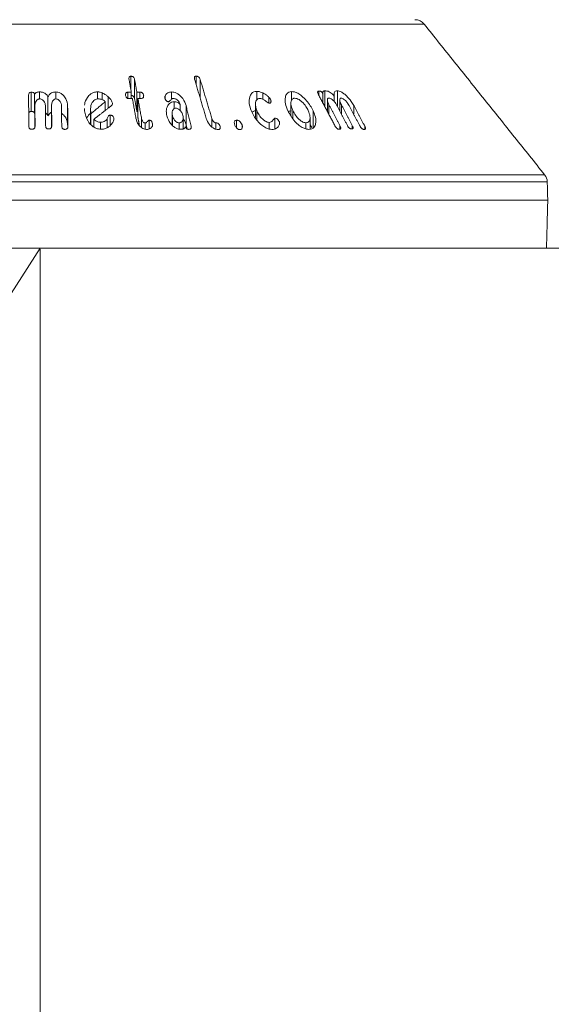
# Model space of a CAD drawing. Units: millimetres. Extents: x -7990 to -565, y 32 to 5282.
# Drawn here: x -5652 to -5608, y 3445 to 3527 of the extents above; entities that cross this region are included whole.
import ezdxf

# ---------------------------------------------------------------- set-up
doc = ezdxf.new("R2010")
doc.units = ezdxf.units.MM
doc.header["$PDSIZE"] = -1
doc.layers.get('0').update_dxf_attribs({"lineweight": 15})
doc.layers.add('COTAS', color=7, linetype='Continuous')
doc.layers.add('Grosor 0', color=7, linetype='Continuous', lineweight=0)
doc.dimstyles.new('SLDDIMSTYLE0', dxfattribs={"dimtxt": 65, "dimasz": 65, "dimexe": 0, "dimexo": 0.0625, "dimgap": 18.75, "dimtad": 1, "dimzin": 12, "dimdsep": 46, "dimtxsty": 'Standard', "dimcen": 0.09, "dimadec": 0, "dimazin": 0, "dimtfac": 1, "dimtofl": 0, "dimtmove": 0, "dimatfit": 3, "dimfxl": 0, "dimtolj": 1, "dimtzin": 12, "dimlwd": 15, "dimlwe": 0, "dimarcsym": 0})

# ---------------------------------------------------------------- blocks, each defined once
blk = doc.blocks.new('Suelo Largo')
blk.add_line((0, 0), (5100, 0))
at = {"layer": 'Grosor 0'}
blk.add_line((1800, 0), (1767.818, -50.127), dxfattribs=at)
blk = doc.blocks.new('*D13')
at = {"layer": 'COTAS', "color": 0, "lineweight": 0}
for p, q in [((-5650.094, 3507.648), (-5650.094, 3210.196)), ((-4150.094, 3507.648), (-4150.094, 3210.196))]:
    blk.add_line(p, q, dxfattribs=at)
at = {"layer": 'COTAS', "color": 0, "lineweight": 15}
blk.add_line((-5585.094, 3210.196), (-4215.094, 3210.196), dxfattribs=at)
at = {"layer": 'COTAS', "color": 0}
for points in [[(-5585.094, 3221.029), (-5585.094, 3199.363), (-5650.094, 3210.196)], [(-4215.094, 3221.029), (-4215.094, 3199.363), (-4150.094, 3210.196)]]:
    blk.add_solid(points, dxfattribs=at)
at = {"layer": 'Defpoints', "color": 0}
for p in [(-5650.094, 3507.711), (-4150.094, 3507.711), (-4150.094, 3210.196)]:
    blk.add_point(p, dxfattribs=at)
at = {"layer": 'COTAS', "color": 0, "insert": (-4900.094, 3261.446), "char_height": 65, "attachment_point": 5}
blk.add_mtext('\\A1;1500', dxfattribs=at)

msp = doc.modelspace()

# ---------------------------------------------------------------- linework, layer by layer
at = {"color": 7, "linetype": 'Continuous', "lineweight": 15}
for p, q in [((-5618.145, 3526.336), (-5682.043, 3526.336)), ((-5642.537, 3520.846), (-5642.537, 3522.009)), ((-5642.229, 3520.124), (-5642.229, 3521.724)), ((-5637.117, 3521.323), (-5637.117, 3522.016)), ((-5636.775, 3520.183), (-5636.775, 3521.732)), ((-5650.835, 3519.083), (-5650.835, 3520.683)), ((-5650.148, 3520.125), (-5650.148, 3520.706)), ((-5648.777, 3520.124), (-5648.777, 3520.704)), ((-5645.33, 3520.123), (-5645.33, 3520.714)), ((-5642.8, 3520.166), (-5642.8, 3520.681)), ((-5642.509, 3520.158), (-5642.509, 3520.687)), ((-5642.045, 3519.092), (-5642.045, 3520.692)), ((-5641.806, 3520.164), (-5641.806, 3520.691)), ((-5639.155, 3520.101), (-5639.155, 3520.704)), ((-5632.059, 3520.054), (-5632.059, 3520.755)), ((-5629.174, 3520.008), (-5629.174, 3520.731)), ((-5626.913, 3520.425), (-5626.913, 3520.778)), ((-5626.398, 3519.457), (-5626.398, 3520.8)), ((-5625.369, 3519.496), (-5625.369, 3520.794)), ((-5650.557, 3518.905), (-5650.557, 3520.505)), ((-5649.438, 3518.71), (-5649.438, 3520.31)), ((-5644.923, 3520.061), (-5644.923, 3520.626)), ((-5644.675, 3519.168), (-5644.675, 3519.895)), ((-5644.438, 3519.351), (-5644.438, 3520.307)), ((-5641.951, 3518.564), (-5641.951, 3520.164)), ((-5641.483, 3520.306), (-5641.483, 3520.425)), ((-5639.697, 3520.133), (-5639.697, 3520.362)), ((-5638.943, 3519.319), (-5638.943, 3519.894)), ((-5631.571, 3520.088), (-5631.571, 3520.621)), ((-5631.055, 3519.766), (-5631.055, 3520.252)), ((-5630.905, 3519.838), (-5630.905, 3520.05)), ((-5626.563, 3519.767), (-5626.563, 3520.567)), ((-5625.632, 3519.903), (-5625.632, 3520.367)), ((-5650.53, 3517.954), (-5650.53, 3519.554)), ((-5649.14, 3517.97), (-5649.14, 3519.57)), ((-5647.802, 3517.945), (-5647.802, 3519.545)), ((-5645.888, 3518.021), (-5645.888, 3519.162)), ((-5644.083, 3519.723), (-5644.083, 3519.765)), ((-5638.434, 3519.152), (-5638.434, 3519.652)), ((-5637.953, 3517.968), (-5637.953, 3519.568)), ((-5632.078, 3518.388), (-5632.078, 3519.171)), ((-5629.075, 3518.526), (-5629.075, 3519.159)), ((-5627.376, 3517.722), (-5627.376, 3519.132)), ((-5626.066, 3518.833), (-5626.066, 3519.63)), ((-5625.037, 3518.87), (-5625.037, 3519.642)), ((-5624.007, 3518.845), (-5624.007, 3519.592)), ((-5645.862, 3517.99), (-5645.862, 3518.9)), ((-5645.621, 3517.799), (-5645.621, 3518.437)), ((-5645.064, 3517.608), (-5645.064, 3518.185)), ((-5644.503, 3517.742), (-5644.503, 3518.504)), ((-5644.257, 3517.936), (-5644.257, 3518.786)), ((-5643.948, 3518.473), (-5643.948, 3518.501)), ((-5641.654, 3517.744), (-5641.654, 3518.491)), ((-5641.028, 3517.626), (-5641.028, 3518.356)), ((-5639.088, 3517.928), (-5639.088, 3518.74)), ((-5635.805, 3517.792), (-5635.805, 3518.499)), ((-5633.757, 3517.725), (-5633.757, 3518.36)), ((-5631.048, 3517.618), (-5631.048, 3518.177)), ((-5630.562, 3517.636), (-5630.562, 3518.528)), ((-5630.192, 3518.004), (-5630.192, 3518.222)), ((-5641.355, 3517.606), (-5641.355, 3518.12)), ((-5640.74, 3517.926), (-5640.74, 3518.065)), ((-5638.527, 3517.612), (-5638.527, 3518.138)), ((-5637.537, 3517.693), (-5637.537, 3517.871)), ((-5635.475, 3517.608), (-5635.475, 3518.135)), ((-5635.125, 3517.658), (-5635.125, 3517.855)), ((-5633.29, 3517.71), (-5633.29, 3517.971)), ((-5627.99, 3517.64), (-5627.99, 3518.145)), ((-5625.154, 3517.618), (-5625.154, 3517.914)), ((-5624.125, 3517.641), (-5624.125, 3517.925)), ((-5623.095, 3517.602), (-5623.095, 3517.877)), ((-5692.06, 3513.824), (-5608.129, 3513.824)), ((-5607.91, 3513.226), (-5692.279, 3513.226)), ((-5692.319, 3511.711), (-5607.87, 3511.711)), ((-5692.214, 3507.711), (-5607.975, 3507.711))]:
    msp.add_line(p, q, dxfattribs=at)
for centre, start, end in [((-5618.926, 3525.711), 38.68178, 90), ((-5608.909, 3513.199), 1.5, 38.68178)]:
    msp.add_arc(centre, 1, start, end, dxfattribs=at)
for points in [[(-5608.129, 3513.824), (-5618.145, 3526.336)], [(-5642.692, 3521.72), (-5642.509, 3520.687)], [(-5642.045, 3520.692), (-5642.229, 3521.724)], [(-5637.238, 3521.728), (-5636.273, 3518.506)], [(-5635.805, 3518.499), (-5636.775, 3521.732)], [(-5642.509, 3520.687), (-5642.8, 3520.681)], [(-5641.806, 3520.691), (-5642.045, 3520.692)], [(-5651.056, 3520.399), (-5651.023, 3517.864)], [(-5644.675, 3519.895), (-5645.862, 3518.9)], [(-5642.706, 3520.154), (-5642.415, 3520.16)], [(-5642.415, 3520.16), (-5642.121, 3518.513)], [(-5642.229, 3520.124), (-5642.045, 3519.092)], [(-5641.654, 3518.491), (-5641.951, 3520.164)], [(-5641.951, 3520.164), (-5641.712, 3520.164)], [(-5626.935, 3520.468), (-5625.566, 3517.892)], [(-5626.192, 3520.014), (-5626.192, 3519.07)], [(-5625.163, 3520.022), (-5625.163, 3519.108)], [(-5650.508, 3517.883), (-5650.53, 3519.554)], [(-5649.655, 3519.572), (-5649.633, 3517.901)], [(-5649.118, 3517.899), (-5649.14, 3519.57)], [(-5648.317, 3519.549), (-5648.295, 3517.879)], [(-5647.78, 3517.857), (-5647.802, 3519.545)], [(-5646.395, 3519.343), (-5646.402, 3519.132)], [(-5645.897, 3519.303), (-5645.897, 3518.031)], [(-5645.621, 3518.437), (-5644.159, 3519.567)], [(-5642.045, 3519.092), (-5641.951, 3519.092)], [(-5637.537, 3517.871), (-5637.953, 3519.568)], [(-5632.189, 3519.673), (-5632.189, 3518.572)], [(-5629.232, 3519.758), (-5629.232, 3518.762)], [(-5625.154, 3517.914), (-5626.066, 3519.63)], [(-5625.448, 3519.646), (-5624.536, 3517.929)], [(-5624.125, 3517.925), (-5625.037, 3519.642)], [(-5624.419, 3519.62), (-5623.507, 3517.903)], [(-5623.095, 3517.877), (-5624.007, 3519.592)], [(-5650.557, 3518.905), (-5650.53, 3518.937)], [(-5641.951, 3518.564), (-5641.836, 3517.918)], [(-5639.116, 3518.946), (-5639.116, 3517.957)], [(-5638.188, 3517.635), (-5638.188, 3518.568)], [(-5627.641, 3517.635), (-5627.641, 3518.595)], [(-5650.53, 3517.954), (-5650.527, 3517.761)], [(-5649.14, 3517.97), (-5649.138, 3517.773)], [(-5637.953, 3517.968), (-5637.869, 3517.626)], [(-5627.641, 3517.996), (-5627.495, 3517.741)], [(-5607.87, 3511.711), (-5607.91, 3513.226)], [(-5607.975, 3507.711), (-5607.87, 3511.711)]]:
    msp.add_open_spline(points, degree=1, dxfattribs=at)
for points, knots in [([(-5642.537, 3522.009), (-5642.561, 3522.006), (-5642.604, 3522.003), (-5642.652, 3521.974), (-5642.687, 3521.927), (-5642.709, 3521.841), (-5642.698, 3521.766), (-5642.692, 3521.72)], [0, 0, 0, 0, 0.15984, 0.278666, 0.397463, 0.626607, 1, 1, 1, 1]), ([(-5642.229, 3521.724), (-5642.239, 3521.77), (-5642.256, 3521.839), (-5642.312, 3521.927), (-5642.379, 3521.978), (-5642.459, 3522.007), (-5642.511, 3522.008), (-5642.537, 3522.009)], [0, 0, 0, 0, 0.340409, 0.516151, 0.693846, 0.847068, 1, 1, 1, 1]), ([(-5637.117, 3522.016), (-5637.141, 3522.014), (-5637.183, 3522.011), (-5637.229, 3521.982), (-5637.258, 3521.934), (-5637.269, 3521.848), (-5637.25, 3521.774), (-5637.238, 3521.728)], [0, 0, 0, 0, 0.160211, 0.287231, 0.414743, 0.634121, 1, 1, 1, 1]), ([(-5636.775, 3521.732), (-5636.792, 3521.779), (-5636.817, 3521.849), (-5636.885, 3521.936), (-5636.955, 3521.984), (-5637.037, 3522.013), (-5637.089, 3522.015), (-5637.117, 3522.016)], [0, 0, 0, 0, 0.343921, 0.51177, 0.681688, 0.829772, 1, 1, 1, 1]), ([(-5650.835, 3520.683), (-5650.862, 3520.681), (-5650.91, 3520.675), (-5650.97, 3520.644), (-5651.018, 3520.593), (-5651.051, 3520.509), (-5651.054, 3520.439), (-5651.056, 3520.399)], [0, 0, 0, 0, 0.167212, 0.303467, 0.439927, 0.670549, 1, 1, 1, 1]), ([(-5650.557, 3520.505), (-5650.561, 3520.536), (-5650.566, 3520.583), (-5650.61, 3520.636), (-5650.666, 3520.667), (-5650.744, 3520.683), (-5650.804, 3520.683), (-5650.835, 3520.683)], [0, 0, 0, 0, 0.279395, 0.425604, 0.572181, 0.769603, 1, 1, 1, 1]), ([(-5650.148, 3520.706), (-5650.186, 3520.704), (-5650.276, 3520.698), (-5650.403, 3520.66), (-5650.503, 3520.588), (-5650.54, 3520.532), (-5650.557, 3520.505)], [0, 0, 0, 0, 0.224565, 0.528204, 0.780763, 1, 1, 1, 1]), ([(-5649.438, 3520.31), (-5649.489, 3520.389), (-5649.573, 3520.521), (-5649.781, 3520.65), (-5649.971, 3520.703), (-5650.096, 3520.705), (-5650.148, 3520.706)], [0, 0, 0, 0, 0.360618, 0.597589, 0.834495, 1, 1, 1, 1]), ([(-5648.777, 3520.704), (-5648.842, 3520.702), (-5648.974, 3520.698), (-5649.157, 3520.628), (-5649.325, 3520.5), (-5649.396, 3520.38), (-5649.438, 3520.31)], [0, 0, 0, 0, 0.218174, 0.438196, 0.667036, 1, 1, 1, 1]), ([(-5647.802, 3519.545), (-5647.831, 3519.746), (-5647.877, 3520.068), (-5648.135, 3520.422), (-5648.371, 3520.605), (-5648.585, 3520.69), (-5648.719, 3520.7), (-5648.777, 3520.704)], [0, 0, 0, 0, 0.400379, 0.638939, 0.789125, 0.910388, 1, 1, 1, 1]), ([(-5645.33, 3520.714), (-5645.434, 3520.705), (-5645.641, 3520.686), (-5645.941, 3520.518), (-5646.219, 3520.186), (-5646.383, 3519.853), (-5646.387, 3519.627), (-5646.387, 3519.602)], [0, 0, 0, 0, 0.158436, 0.317629, 0.5608, 0.951089, 1, 1, 1, 1]), ([(-5644.923, 3520.626), (-5644.977, 3520.647), (-5645.068, 3520.682), (-5645.207, 3520.709), (-5645.289, 3520.712), (-5645.33, 3520.714)], [0, 0, 0, 0, 0.412868, 0.702441, 1, 1, 1, 1]), ([(-5642.8, 3520.681), (-5642.829, 3520.678), (-5642.88, 3520.673), (-5642.935, 3520.639), (-5642.972, 3520.589), (-5642.989, 3520.511), (-5642.981, 3520.447), (-5642.976, 3520.41)], [0, 0, 0, 0, 0.195424, 0.335215, 0.474399, 0.695048, 1, 1, 1, 1]), ([(-5641.483, 3520.425), (-5641.494, 3520.47), (-5641.51, 3520.536), (-5641.57, 3520.612), (-5641.629, 3520.656), (-5641.709, 3520.685), (-5641.769, 3520.689), (-5641.806, 3520.691)], [0, 0, 0, 0, 0.334995, 0.498966, 0.638936, 0.778978, 1, 1, 1, 1]), ([(-5639.155, 3520.704), (-5639.213, 3520.701), (-5639.329, 3520.694), (-5639.497, 3520.626), (-5639.626, 3520.512), (-5639.675, 3520.408), (-5639.697, 3520.362)], [0, 0, 0, 0, 0.222373, 0.4462951, 0.7540561, 1, 1, 1, 1]), ([(-5637.953, 3519.568), (-5638.025, 3519.766), (-5638.141, 3520.083), (-5638.464, 3520.43), (-5638.729, 3520.611), (-5638.957, 3520.694), (-5639.093, 3520.701), (-5639.155, 3520.704)], [0, 0, 0, 0, 0.392854, 0.629828, 0.780182, 0.899682, 1, 1, 1, 1]), ([(-5632.059, 3520.755), (-5632.148, 3520.747), (-5632.328, 3520.73), (-5632.541, 3520.564), (-5632.697, 3520.24), (-5632.734, 3519.749), (-5632.605, 3519.354), (-5632.541, 3519.16)], [0, 0, 0, 0, 0.120963, 0.242449, 0.423172, 0.716627, 1, 1, 1, 1]), ([(-5631.571, 3520.621), (-5631.63, 3520.648), (-5631.732, 3520.695), (-5631.898, 3520.743), (-5632, 3520.751), (-5632.059, 3520.755)], [0, 0, 0, 0, 0.364457, 0.630147, 1, 1, 1, 1]), ([(-5629.174, 3520.731), (-5629.256, 3520.723), (-5629.42, 3520.706), (-5629.606, 3520.542), (-5629.727, 3520.215), (-5629.718, 3519.725), (-5629.562, 3519.333), (-5629.486, 3519.144)], [0, 0, 0, 0, 0.120134, 0.240597, 0.422497, 0.722317, 1, 1, 1, 1]), ([(-5627.376, 3519.132), (-5627.537, 3519.422), (-5627.784, 3519.863), (-5628.284, 3520.347), (-5628.639, 3520.592), (-5628.935, 3520.713), (-5629.098, 3520.726), (-5629.174, 3520.731)], [0, 0, 0, 0, 0.4148051, 0.6328281, 0.7829005, 0.8995843, 1, 1, 1, 1]), ([(-5626.913, 3520.778), (-5626.935, 3520.774), (-5626.978, 3520.767), (-5627.008, 3520.723), (-5627.012, 3520.651), (-5626.984, 3520.564), (-5626.95, 3520.496), (-5626.935, 3520.468)], [0, 0, 0, 0, 0.182415, 0.348115, 0.492586, 0.790064, 1, 1, 1, 1]), ([(-5626.563, 3520.567), (-5626.583, 3520.601), (-5626.614, 3520.654), (-5626.684, 3520.717), (-5626.749, 3520.755), (-5626.829, 3520.778), (-5626.881, 3520.778), (-5626.913, 3520.778)], [0, 0, 0, 0, 0.2667253, 0.4231207, 0.5791585, 0.7400055, 1, 1, 1, 1]), ([(-5626.398, 3520.8), (-5626.435, 3520.796), (-5626.499, 3520.79), (-5626.56, 3520.743), (-5626.587, 3520.67), (-5626.572, 3520.604), (-5626.563, 3520.567)], [0, 0, 0, 0, 0.291129, 0.504789, 0.718276, 1, 1, 1, 1]), ([(-5625.632, 3520.367), (-5625.709, 3520.45), (-5625.836, 3520.585), (-5626.053, 3520.726), (-5626.238, 3520.793), (-5626.346, 3520.798), (-5626.398, 3520.8)], [0, 0, 0, 0, 0.35173, 0.571555, 0.792785, 1, 1, 1, 1]), ([(-5625.369, 3520.794), (-5625.42, 3520.792), (-5625.522, 3520.787), (-5625.614, 3520.704), (-5625.659, 3520.565), (-5625.642, 3520.443), (-5625.632, 3520.367)], [0, 0, 0, 0, 0.227504, 0.457577, 0.664549, 1, 1, 1, 1]), ([(-5624.007, 3519.592), (-5624.137, 3519.8), (-5624.34, 3520.126), (-5624.717, 3520.488), (-5624.988, 3520.681), (-5625.204, 3520.777), (-5625.318, 3520.789), (-5625.369, 3520.794)], [0, 0, 0, 0, 0.398779, 0.624136, 0.777975, 0.900873, 1, 1, 1, 1]), ([(-5650.53, 3519.554), (-5650.522, 3519.66), (-5650.509, 3519.825), (-5650.389, 3519.999), (-5650.292, 3520.079), (-5650.21, 3520.12), (-5650.153, 3520.126), (-5650.125, 3520.128)], [0, 0, 0, 0, 0.445679, 0.686688, 0.812997, 0.909696, 1, 1, 1, 1]), ([(-5650.125, 3520.128), (-5650.083, 3520.125), (-5649.998, 3520.119), (-5649.874, 3520.051), (-5649.752, 3519.926), (-5649.669, 3519.755), (-5649.659, 3519.627), (-5649.655, 3519.572)], [0, 0, 0, 0, 0.1340315, 0.2694817, 0.4716349, 0.7731875, 1, 1, 1, 1]), ([(-5649.14, 3519.57), (-5649.135, 3519.666), (-5649.127, 3519.82), (-5649.024, 3519.987), (-5648.935, 3520.07), (-5648.861, 3520.114), (-5648.801, 3520.123), (-5648.768, 3520.125), (-5648.761, 3520.125)], [0, 0, 0, 0, 0.4147215, 0.6650463, 0.7955695, 0.8866779, 0.9789625, 1, 1, 1, 1]), ([(-5648.761, 3520.125), (-5648.723, 3520.121), (-5648.647, 3520.113), (-5648.536, 3520.048), (-5648.421, 3519.929), (-5648.333, 3519.753), (-5648.322, 3519.614), (-5648.317, 3519.549)], [0, 0, 0, 0, 0.122351, 0.245584, 0.425586, 0.730994, 1, 1, 1, 1]), ([(-5645.888, 3519.162), (-5645.89, 3519.351), (-5645.892, 3519.62), (-5645.709, 3519.911), (-5645.563, 3520.05), (-5645.408, 3520.12), (-5645.31, 3520.128), (-5645.266, 3520.131)], [0, 0, 0, 0, 0.457597, 0.650552, 0.810232, 0.913601, 1, 1, 1, 1]), ([(-5645.266, 3520.131), (-5645.215, 3520.129), (-5645.093, 3520.123), (-5644.907, 3520.065), (-5644.764, 3519.978), (-5644.696, 3519.915), (-5644.675, 3519.895)], [0, 0, 0, 0, 0.230039, 0.54547, 0.858765, 1, 1, 1, 1]), ([(-5644.438, 3520.307), (-5644.499, 3520.36), (-5644.601, 3520.448), (-5644.767, 3520.552), (-5644.871, 3520.601), (-5644.923, 3520.626)], [0, 0, 0, 0, 0.426826, 0.711381, 1, 1, 1, 1]), ([(-5644.083, 3519.765), (-5644.103, 3519.838), (-5644.14, 3519.973), (-5644.281, 3520.152), (-5644.385, 3520.255), (-5644.438, 3520.307)], [0, 0, 0, 0, 0.3674381, 0.6798314, 1, 1, 1, 1]), ([(-5642.976, 3520.41), (-5642.967, 3520.371), (-5642.952, 3520.309), (-5642.909, 3520.234), (-5642.857, 3520.187), (-5642.798, 3520.161), (-5642.745, 3520.154), (-5642.716, 3520.154), (-5642.706, 3520.154)], [0, 0, 0, 0, 0.329293, 0.512489, 0.658061, 0.804802, 0.930608, 1, 1, 1, 1]), ([(-5642.509, 3520.406), (-5642.487, 3520.405), (-5642.442, 3520.403), (-5642.378, 3520.375), (-5642.321, 3520.334), (-5642.264, 3520.258), (-5642.241, 3520.184), (-5642.23, 3520.132), (-5642.229, 3520.124)], [0, 0, 0, 0, 0.1350531, 0.2801938, 0.4243474, 0.584006, 0.9369223, 1, 1, 1, 1]), ([(-5641.712, 3520.164), (-5641.675, 3520.165), (-5641.613, 3520.168), (-5641.541, 3520.202), (-5641.494, 3520.251), (-5641.472, 3520.329), (-5641.479, 3520.39), (-5641.483, 3520.425)], [0, 0, 0, 0, 0.225298, 0.37916, 0.533331, 0.728727, 1, 1, 1, 1]), ([(-5639.697, 3520.362), (-5639.705, 3520.342), (-5639.719, 3520.302), (-5639.727, 3520.237), (-5639.719, 3520.192), (-5639.715, 3520.17)], [0, 0, 0, 0, 0.335318, 0.662547, 1, 1, 1, 1]), ([(-5639.715, 3520.17), (-5639.696, 3520.119), (-5639.668, 3520.04), (-5639.587, 3519.958), (-5639.527, 3519.916), (-5639.471, 3519.895), (-5639.438, 3519.894), (-5639.42, 3519.893)], [0, 0, 0, 0, 0.414095, 0.630903, 0.780717, 0.887808, 1, 1, 1, 1]), ([(-5638.943, 3519.894), (-5639.018, 3519.886), (-5639.169, 3519.871), (-5639.366, 3519.74), (-5639.535, 3519.491), (-5639.623, 3519.134), (-5639.573, 3518.855), (-5639.55, 3518.724)], [0, 0, 0, 0, 0.1255499, 0.2513709, 0.4420383, 0.7400947, 1, 1, 1, 1]), ([(-5639.42, 3519.893), (-5639.398, 3519.898), (-5639.321, 3519.917), (-5639.248, 3520.008), (-5639.169, 3520.093), (-5639.092, 3520.153), (-5639.035, 3520.161), (-5639.012, 3520.164)], [0, 0, 0, 0, 0.124321, 0.424632, 0.700246, 0.876244, 1, 1, 1, 1]), ([(-5639.012, 3520.164), (-5638.971, 3520.161), (-5638.888, 3520.154), (-5638.755, 3520.087), (-5638.6, 3519.955), (-5638.479, 3519.799), (-5638.444, 3519.683), (-5638.434, 3519.652)], [0, 0, 0, 0, 0.142963, 0.286817, 0.491646, 0.865462, 1, 1, 1, 1]), ([(-5638.434, 3519.652), (-5638.48, 3519.704), (-5638.556, 3519.792), (-5638.717, 3519.866), (-5638.841, 3519.892), (-5638.916, 3519.894), (-5638.943, 3519.894)], [0, 0, 0, 0, 0.368514, 0.614261, 0.858916, 1, 1, 1, 1]), ([(-5632.078, 3519.171), (-5632.138, 3519.363), (-5632.222, 3519.635), (-5632.151, 3519.942), (-5632.06, 3520.096), (-5631.929, 3520.16), (-5631.853, 3520.164), (-5631.825, 3520.166)], [0, 0, 0, 0, 0.454463, 0.64283, 0.832324, 0.937018, 1, 1, 1, 1]), ([(-5631.825, 3520.166), (-5631.766, 3520.157), (-5631.63, 3520.137), (-5631.397, 3519.998), (-5631.22, 3519.866), (-5631.09, 3519.778), (-5631.054, 3519.765), (-5631.045, 3519.762)], [0, 0, 0, 0, 0.2142754, 0.4900344, 0.8689106, 0.9657569, 1, 1, 1, 1]), ([(-5631.055, 3520.252), (-5631.107, 3520.302), (-5631.208, 3520.4), (-5631.386, 3520.523), (-5631.509, 3520.588), (-5631.571, 3520.621)], [0, 0, 0, 0, 0.345747, 0.668797, 1, 1, 1, 1]), ([(-5630.905, 3520.05), (-5630.925, 3520.087), (-5630.954, 3520.14), (-5631.012, 3520.206), (-5631.041, 3520.236), (-5631.055, 3520.252)], [0, 0, 0, 0, 0.517954, 0.758462, 1, 1, 1, 1]), ([(-5631.045, 3519.762), (-5631.021, 3519.763), (-5630.973, 3519.764), (-5630.922, 3519.798), (-5630.887, 3519.867), (-5630.875, 3519.953), (-5630.897, 3520.026), (-5630.905, 3520.05)], [0, 0, 0, 0, 0.159012, 0.319762, 0.471785, 0.822386, 1, 1, 1, 1]), ([(-5629.075, 3519.159), (-5629.146, 3519.344), (-5629.251, 3519.618), (-5629.223, 3519.93), (-5629.152, 3520.091), (-5629.043, 3520.172), (-5628.96, 3520.18), (-5628.923, 3520.183)], [0, 0, 0, 0, 0.427586, 0.633774, 0.807803, 0.914306, 1, 1, 1, 1]), ([(-5628.923, 3520.183), (-5628.863, 3520.177), (-5628.743, 3520.164), (-5628.525, 3520.053), (-5628.255, 3519.837), (-5627.977, 3519.521), (-5627.848, 3519.269), (-5627.788, 3519.152)], [0, 0, 0, 0, 0.122611, 0.245708, 0.429287, 0.733159, 1, 1, 1, 1]), ([(-5626.066, 3519.63), (-5626.117, 3519.736), (-5626.194, 3519.898), (-5626.194, 3520.068), (-5626.169, 3520.146), (-5626.136, 3520.189), (-5626.099, 3520.195), (-5626.08, 3520.199)], [0, 0, 0, 0, 0.456255, 0.695086, 0.819864, 0.906646, 1, 1, 1, 1]), ([(-5626.08, 3520.199), (-5626.048, 3520.196), (-5625.986, 3520.19), (-5625.864, 3520.126), (-5625.713, 3520.007), (-5625.559, 3519.837), (-5625.483, 3519.706), (-5625.448, 3519.646)], [0, 0, 0, 0, 0.1264825, 0.2542814, 0.4525279, 0.7491612, 1, 1, 1, 1]), ([(-5625.037, 3519.642), (-5625.088, 3519.748), (-5625.164, 3519.908), (-5625.165, 3520.073), (-5625.141, 3520.147), (-5625.109, 3520.185), (-5625.072, 3520.191), (-5625.052, 3520.193), (-5625.05, 3520.193)], [0, 0, 0, 0, 0.4618205, 0.6959909, 0.8170433, 0.9027303, 0.9892397, 1, 1, 1, 1]), ([(-5625.05, 3520.193), (-5625.018, 3520.188), (-5624.952, 3520.178), (-5624.826, 3520.105), (-5624.67, 3519.972), (-5624.522, 3519.799), (-5624.448, 3519.671), (-5624.419, 3519.62)], [0, 0, 0, 0, 0.131357, 0.264182, 0.470316, 0.789478, 1, 1, 1, 1]), ([(-5651.037, 3518.921), (-5651.035, 3518.932), (-5651.032, 3518.966), (-5651.001, 3519.014), (-5650.95, 3519.056), (-5650.893, 3519.079), (-5650.854, 3519.082), (-5650.835, 3519.083)], [0, 0, 0, 0, 0.133592, 0.418362, 0.623479, 0.828431, 1, 1, 1, 1]), ([(-5650.835, 3519.083), (-5650.805, 3519.083), (-5650.745, 3519.084), (-5650.666, 3519.068), (-5650.609, 3519.035), (-5650.573, 3518.991), (-5650.559, 3518.946), (-5650.558, 3518.915), (-5650.557, 3518.905)], [0, 0, 0, 0, 0.216278, 0.433997, 0.576155, 0.718353, 0.908895, 1, 1, 1, 1]), ([(-5649.438, 3518.71), (-5649.384, 3518.807), (-5649.313, 3518.932), (-5649.171, 3519.003), (-5649.14, 3519.019)], [0, 0, 0, 0, 0.78051, 1, 1, 1, 1]), ([(-5646.402, 3519.132), (-5646.337, 3518.834), (-5646.244, 3518.404), (-5645.85, 3517.947), (-5645.552, 3517.725), (-5645.26, 3517.617), (-5645.083, 3517.606), (-5645.003, 3517.601)], [0, 0, 0, 0, 0.44309, 0.639264, 0.792121, 0.906794, 1, 1, 1, 1]), ([(-5645.862, 3518.9), (-5645.865, 3518.927), (-5645.871, 3518.985), (-5645.879, 3519.072), (-5645.885, 3519.132), (-5645.888, 3519.162)], [0, 0, 0, 0, 0.312581, 0.656394, 1, 1, 1, 1]), ([(-5644.159, 3519.567), (-5644.134, 3519.592), (-5644.087, 3519.639), (-5644.081, 3519.713), (-5644.082, 3519.753), (-5644.083, 3519.765)], [0, 0, 0, 0, 0.448916, 0.836841, 1, 1, 1, 1]), ([(-5639.088, 3518.74), (-5639.106, 3518.851), (-5639.135, 3519.024), (-5639.061, 3519.208), (-5638.985, 3519.296), (-5638.913, 3519.344), (-5638.854, 3519.35), (-5638.825, 3519.353)], [0, 0, 0, 0, 0.433319, 0.678537, 0.805226, 0.901602, 1, 1, 1, 1]), ([(-5638.825, 3519.353), (-5638.782, 3519.35), (-5638.697, 3519.343), (-5638.561, 3519.273), (-5638.412, 3519.144), (-5638.278, 3518.959), (-5638.233, 3518.814), (-5638.213, 3518.746)], [0, 0, 0, 0, 0.128752, 0.25853, 0.443789, 0.743386, 1, 1, 1, 1]), ([(-5632.541, 3519.16), (-5632.397, 3518.863), (-5632.184, 3518.427), (-5631.695, 3517.956), (-5631.354, 3517.723), (-5631.057, 3517.607), (-5630.895, 3517.594), (-5630.822, 3517.588)], [0, 0, 0, 0, 0.434112, 0.636916, 0.792053, 0.906604, 1, 1, 1, 1]), ([(-5632.456, 3519.018), (-5632.453, 3519.022), (-5632.412, 3519.079), (-5632.276, 3519.138), (-5632.128, 3519.149), (-5632.059, 3519.155)], [0, 0, 0, 0, 0.044448, 0.552149, 1, 1, 1, 1]), ([(-5631.048, 3518.177), (-5631.103, 3518.184), (-5631.212, 3518.196), (-5631.41, 3518.297), (-5631.652, 3518.489), (-5631.911, 3518.795), (-5632.021, 3519.043), (-5632.078, 3519.171)], [0, 0, 0, 0, 0.112045, 0.224553, 0.404852, 0.693795, 1, 1, 1, 1]), ([(-5629.486, 3519.144), (-5629.318, 3518.84), (-5629.076, 3518.403), (-5628.569, 3517.94), (-5628.235, 3517.719), (-5627.952, 3517.613), (-5627.804, 3517.602), (-5627.739, 3517.597)], [0, 0, 0, 0, 0.448824, 0.642917, 0.797292, 0.910224, 1, 1, 1, 1]), ([(-5629.433, 3519.061), (-5629.412, 3519.077), (-5629.345, 3519.125), (-5629.243, 3519.129), (-5629.174, 3519.131)], [0, 0, 0, 0, 0.3159332, 1, 1, 1, 1]), ([(-5627.99, 3518.145), (-5628.042, 3518.151), (-5628.147, 3518.163), (-5628.343, 3518.262), (-5628.594, 3518.456), (-5628.876, 3518.768), (-5629.007, 3519.026), (-5629.075, 3519.159)], [0, 0, 0, 0, 0.1102797, 0.2207545, 0.397519, 0.6883988, 1, 1, 1, 1]), ([(-5627.788, 3519.152), (-5627.726, 3518.989), (-5627.622, 3518.719), (-5627.645, 3518.416), (-5627.724, 3518.246), (-5627.84, 3518.159), (-5627.94, 3518.15), (-5627.99, 3518.145)], [0, 0, 0, 0, 0.370082, 0.615066, 0.771405, 0.888047, 1, 1, 1, 1]), ([(-5627.739, 3517.597), (-5627.647, 3517.606), (-5627.464, 3517.623), (-5627.263, 3517.789), (-5627.145, 3518.114), (-5627.156, 3518.581), (-5627.306, 3518.956), (-5627.376, 3519.132)], [0, 0, 0, 0, 0.1329011, 0.2667246, 0.4488287, 0.7415938, 1, 1, 1, 1]), ([(-5626.253, 3519.185), (-5626.247, 3519.185), (-5626.228, 3519.184), (-5626.206, 3519.174), (-5626.192, 3519.168)], [0, 0, 0, 0, 0.338176, 1, 1, 1, 1]), ([(-5649.647, 3518.952), (-5649.628, 3518.94), (-5649.532, 3518.877), (-5649.48, 3518.784), (-5649.438, 3518.71)], [0, 0, 0, 0, 0.1895305, 1, 1, 1, 1]), ([(-5648.309, 3518.952), (-5648.227, 3518.88), (-5648.009, 3518.687), (-5647.837, 3518.329), (-5647.812, 3518.058), (-5647.802, 3517.945)], [0, 0, 0, 0, 0.257811, 0.690695, 1, 1, 1, 1]), ([(-5646.198, 3518.549), (-5646.158, 3518.625), (-5646.068, 3518.795), (-5645.899, 3518.919), (-5645.806, 3518.988)], [0, 0, 0, 0, 0.451525, 1, 1, 1, 1]), ([(-5645.064, 3518.185), (-5645.114, 3518.187), (-5645.213, 3518.192), (-5645.381, 3518.246), (-5645.521, 3518.333), (-5645.595, 3518.409), (-5645.621, 3518.437)], [0, 0, 0, 0, 0.226632, 0.454767, 0.804404, 1, 1, 1, 1]), ([(-5644.503, 3518.504), (-5644.554, 3518.43), (-5644.636, 3518.312), (-5644.833, 3518.21), (-5644.973, 3518.187), (-5645.051, 3518.185), (-5645.064, 3518.185)], [0, 0, 0, 0, 0.433855, 0.690179, 0.94738, 1, 1, 1, 1]), ([(-5645.003, 3517.601), (-5644.888, 3517.613), (-5644.658, 3517.635), (-5644.339, 3517.817), (-5644.089, 3518.065), (-5644.001, 3518.284), (-5643.963, 3518.379)], [0, 0, 0, 0, 0.2176535, 0.4357197, 0.7538979, 1, 1, 1, 1]), ([(-5644.257, 3518.786), (-5644.273, 3518.785), (-5644.304, 3518.784), (-5644.353, 3518.755), (-5644.406, 3518.697), (-5644.45, 3518.606), (-5644.485, 3518.538), (-5644.503, 3518.504)], [0, 0, 0, 0, 0.0990003, 0.1996272, 0.3900599, 0.6944356, 1, 1, 1, 1]), ([(-5643.948, 3518.501), (-5643.959, 3518.541), (-5643.98, 3518.62), (-5644.055, 3518.709), (-5644.138, 3518.762), (-5644.203, 3518.782), (-5644.243, 3518.785), (-5644.257, 3518.786)], [0, 0, 0, 0, 0.305572, 0.602274, 0.75933, 0.916763, 1, 1, 1, 1]), ([(-5643.963, 3518.379), (-5643.96, 3518.392), (-5643.953, 3518.419), (-5643.947, 3518.459), (-5643.948, 3518.487), (-5643.948, 3518.501)], [0, 0, 0, 0, 0.325381, 0.661257, 1, 1, 1, 1]), ([(-5642.121, 3518.513), (-5642.071, 3518.337), (-5641.997, 3518.08), (-5641.75, 3517.804), (-5641.569, 3517.672), (-5641.399, 3517.603), (-5641.298, 3517.596), (-5641.249, 3517.593)], [0, 0, 0, 0, 0.4413547, 0.6451661, 0.796646, 0.9027172, 1, 1, 1, 1]), ([(-5641.355, 3518.12), (-5641.375, 3518.123), (-5641.414, 3518.128), (-5641.482, 3518.169), (-5641.56, 3518.245), (-5641.625, 3518.361), (-5641.644, 3518.448), (-5641.654, 3518.491)], [0, 0, 0, 0, 0.10191, 0.204803, 0.412633, 0.712163, 1, 1, 1, 1]), ([(-5641.028, 3518.356), (-5641.042, 3518.354), (-5641.074, 3518.349), (-5641.121, 3518.311), (-5641.173, 3518.248), (-5641.223, 3518.178), (-5641.288, 3518.129), (-5641.334, 3518.123), (-5641.355, 3518.12)], [0, 0, 0, 0, 0.087407, 0.202664, 0.430316, 0.711999, 0.867125, 1, 1, 1, 1]), ([(-5640.74, 3518.065), (-5640.752, 3518.116), (-5640.769, 3518.189), (-5640.829, 3518.277), (-5640.888, 3518.324), (-5640.959, 3518.35), (-5641.005, 3518.354), (-5641.028, 3518.356)], [0, 0, 0, 0, 0.394672, 0.555915, 0.719321, 0.85884, 1, 1, 1, 1]), ([(-5639.55, 3518.724), (-5639.474, 3518.507), (-5639.363, 3518.191), (-5639.035, 3517.855), (-5638.8, 3517.691), (-5638.581, 3517.609), (-5638.453, 3517.602), (-5638.393, 3517.598)], [0, 0, 0, 0, 0.437417, 0.637873, 0.790031, 0.902424, 1, 1, 1, 1]), ([(-5638.527, 3518.138), (-5638.562, 3518.142), (-5638.633, 3518.149), (-5638.753, 3518.213), (-5638.888, 3518.33), (-5639.02, 3518.515), (-5639.064, 3518.663), (-5639.088, 3518.74)], [0, 0, 0, 0, 0.1113722, 0.2235945, 0.4134002, 0.692099, 1, 1, 1, 1]), ([(-5638.213, 3518.746), (-5638.197, 3518.636), (-5638.173, 3518.472), (-5638.251, 3518.289), (-5638.335, 3518.195), (-5638.431, 3518.146), (-5638.497, 3518.141), (-5638.527, 3518.138)], [0, 0, 0, 0, 0.416491, 0.624737, 0.788802, 0.903565, 1, 1, 1, 1]), ([(-5638.188, 3518.462), (-5638.153, 3518.418), (-5638.029, 3518.263), (-5637.984, 3518.091), (-5637.953, 3517.968)], [0, 0, 0, 0, 0.284659, 1, 1, 1, 1]), ([(-5636.273, 3518.506), (-5636.203, 3518.332), (-5636.1, 3518.076), (-5635.828, 3517.8), (-5635.634, 3517.663), (-5635.456, 3517.592), (-5635.353, 3517.584), (-5635.304, 3517.58)], [0, 0, 0, 0, 0.431387, 0.634359, 0.787735, 0.900439, 1, 1, 1, 1]), ([(-5635.475, 3518.135), (-5635.492, 3518.137), (-5635.526, 3518.141), (-5635.589, 3518.176), (-5635.669, 3518.241), (-5635.756, 3518.355), (-5635.788, 3518.448), (-5635.805, 3518.499)], [0, 0, 0, 0, 0.092951, 0.186441, 0.373174, 0.655414, 1, 1, 1, 1]), ([(-5633.757, 3518.36), (-5633.783, 3518.357), (-5633.835, 3518.35), (-5633.895, 3518.302), (-5633.936, 3518.214), (-5633.945, 3518.096), (-5633.919, 3518.007), (-5633.907, 3517.968)], [0, 0, 0, 0, 0.137853, 0.276586, 0.469051, 0.771911, 1, 1, 1, 1]), ([(-5633.29, 3517.971), (-5633.319, 3518.033), (-5633.369, 3518.137), (-5633.487, 3518.255), (-5633.588, 3518.323), (-5633.678, 3518.355), (-5633.731, 3518.358), (-5633.757, 3518.36)], [0, 0, 0, 0, 0.34722, 0.587872, 0.746711, 0.878026, 1, 1, 1, 1]), ([(-5630.562, 3518.528), (-5630.579, 3518.515), (-5630.661, 3518.455), (-5630.733, 3518.327), (-5630.868, 3518.203), (-5630.988, 3518.186), (-5631.048, 3518.177)], [0, 0, 0, 0, 0.103743, 0.501545, 0.749679, 1, 1, 1, 1]), ([(-5630.192, 3518.222), (-5630.215, 3518.264), (-5630.263, 3518.35), (-5630.363, 3518.449), (-5630.463, 3518.511), (-5630.524, 3518.524), (-5630.556, 3518.527), (-5630.562, 3518.528)], [0, 0, 0, 0, 0.305663, 0.630674, 0.79558, 0.961921, 1, 1, 1, 1]), ([(-5630.184, 3518.026), (-5630.181, 3518.047), (-5630.175, 3518.088), (-5630.173, 3518.153), (-5630.186, 3518.199), (-5630.192, 3518.222)], [0, 0, 0, 0, 0.343481, 0.666657, 1, 1, 1, 1]), ([(-5651.023, 3517.864), (-5651.02, 3517.819), (-5651.016, 3517.753), (-5650.979, 3517.675), (-5650.934, 3517.631), (-5650.877, 3517.604), (-5650.826, 3517.599), (-5650.797, 3517.599), (-5650.788, 3517.599)], [0, 0, 0, 0, 0.3670604, 0.5330671, 0.6744913, 0.8163656, 0.9442491, 1, 1, 1, 1]), ([(-5650.788, 3517.599), (-5650.75, 3517.603), (-5650.686, 3517.608), (-5650.606, 3517.646), (-5650.55, 3517.701), (-5650.512, 3517.782), (-5650.509, 3517.847), (-5650.508, 3517.883)], [0, 0, 0, 0, 0.218498, 0.370543, 0.522981, 0.73043, 1, 1, 1, 1]), ([(-5649.633, 3517.901), (-5649.63, 3517.852), (-5649.625, 3517.783), (-5649.584, 3517.703), (-5649.541, 3517.662), (-5649.486, 3517.636), (-5649.436, 3517.628), (-5649.407, 3517.628), (-5649.4, 3517.627)], [0, 0, 0, 0, 0.3966538, 0.5549293, 0.6856223, 0.8165944, 0.9541555, 1, 1, 1, 1]), ([(-5649.4, 3517.627), (-5649.362, 3517.629), (-5649.299, 3517.632), (-5649.219, 3517.664), (-5649.168, 3517.711), (-5649.123, 3517.789), (-5649.12, 3517.855), (-5649.118, 3517.899)], [0, 0, 0, 0, 0.216825, 0.365497, 0.514502, 0.672459, 1, 1, 1, 1]), ([(-5648.295, 3517.879), (-5648.291, 3517.829), (-5648.286, 3517.759), (-5648.242, 3517.673), (-5648.19, 3517.627), (-5648.126, 3517.6), (-5648.082, 3517.597), (-5648.062, 3517.595)], [0, 0, 0, 0, 0.397586, 0.561386, 0.727334, 0.872109, 1, 1, 1, 1]), ([(-5648.062, 3517.595), (-5648.024, 3517.595), (-5647.961, 3517.596), (-5647.882, 3517.624), (-5647.827, 3517.67), (-5647.784, 3517.749), (-5647.782, 3517.816), (-5647.78, 3517.857)], [0, 0, 0, 0, 0.220286, 0.362068, 0.504106, 0.692559, 1, 1, 1, 1]), ([(-5641.249, 3517.593), (-5641.218, 3517.594), (-5641.124, 3517.595), (-5640.999, 3517.621), (-5640.926, 3517.666), (-5640.9, 3517.682)], [0, 0, 0, 0, 0.242559, 0.72856, 1, 1, 1, 1]), ([(-5640.9, 3517.682), (-5640.859, 3517.717), (-5640.776, 3517.788), (-5640.726, 3517.927), (-5640.736, 3518.022), (-5640.74, 3518.065)], [0, 0, 0, 0, 0.35638, 0.709489, 1, 1, 1, 1]), ([(-5638.393, 3517.598), (-5638.353, 3517.6), (-5638.261, 3517.604), (-5638.131, 3517.644), (-5638.04, 3517.721), (-5638.013, 3517.786), (-5638.003, 3517.812)], [0, 0, 0, 0, 0.226695, 0.509626, 0.799319, 1, 1, 1, 1]), ([(-5638.003, 3517.812), (-5637.989, 3517.769), (-5637.97, 3517.709), (-5637.906, 3517.642), (-5637.846, 3517.611), (-5637.787, 3517.598), (-5637.75, 3517.596), (-5637.736, 3517.595)], [0, 0, 0, 0, 0.401715, 0.558491, 0.717055, 0.894577, 1, 1, 1, 1]), ([(-5637.736, 3517.595), (-5637.696, 3517.597), (-5637.632, 3517.601), (-5637.566, 3517.64), (-5637.528, 3517.697), (-5637.517, 3517.777), (-5637.53, 3517.84), (-5637.537, 3517.871)], [0, 0, 0, 0, 0.2469317, 0.3895222, 0.5328809, 0.7686611, 1, 1, 1, 1]), ([(-5635.125, 3517.855), (-5635.142, 3517.903), (-5635.167, 3517.972), (-5635.239, 3518.056), (-5635.308, 3518.103), (-5635.391, 3518.13), (-5635.445, 3518.133), (-5635.475, 3518.135)], [0, 0, 0, 0, 0.345981, 0.50677, 0.66849, 0.820773, 1, 1, 1, 1]), ([(-5635.304, 3517.58), (-5635.267, 3517.582), (-5635.207, 3517.585), (-5635.144, 3517.622), (-5635.109, 3517.675), (-5635.099, 3517.755), (-5635.116, 3517.819), (-5635.125, 3517.855)], [0, 0, 0, 0, 0.234647, 0.378224, 0.521761, 0.73404, 1, 1, 1, 1]), ([(-5633.907, 3517.968), (-5633.877, 3517.899), (-5633.83, 3517.793), (-5633.715, 3517.675), (-5633.63, 3517.614), (-5633.553, 3517.581), (-5633.509, 3517.578), (-5633.487, 3517.577)], [0, 0, 0, 0, 0.405158, 0.622992, 0.783067, 0.891745, 1, 1, 1, 1]), ([(-5633.487, 3517.577), (-5633.454, 3517.58), (-5633.388, 3517.586), (-5633.312, 3517.644), (-5633.266, 3517.749), (-5633.258, 3517.865), (-5633.283, 3517.948), (-5633.29, 3517.971)], [0, 0, 0, 0, 0.163946, 0.329775, 0.539348, 0.871335, 1, 1, 1, 1]), ([(-5630.822, 3517.588), (-5630.785, 3517.589), (-5630.674, 3517.593), (-5630.539, 3517.632), (-5630.458, 3517.681), (-5630.43, 3517.699)], [0, 0, 0, 0, 0.243706, 0.736592, 1, 1, 1, 1]), ([(-5630.43, 3517.699), (-5630.381, 3517.735), (-5630.301, 3517.796), (-5630.22, 3517.909), (-5630.196, 3517.987), (-5630.184, 3518.026)], [0, 0, 0, 0, 0.423601, 0.70778, 1, 1, 1, 1]), ([(-5625.566, 3517.892), (-5625.536, 3517.84), (-5625.495, 3517.767), (-5625.416, 3517.679), (-5625.357, 3517.633), (-5625.296, 3517.606), (-5625.256, 3517.601), (-5625.232, 3517.601), (-5625.226, 3517.601)], [0, 0, 0, 0, 0.387942, 0.547529, 0.70868, 0.8188, 0.952944, 1, 1, 1, 1]), ([(-5625.226, 3517.601), (-5625.193, 3517.605), (-5625.141, 3517.612), (-5625.097, 3517.657), (-5625.084, 3517.717), (-5625.101, 3517.806), (-5625.135, 3517.875), (-5625.154, 3517.914)], [0, 0, 0, 0, 0.233852, 0.383189, 0.53193, 0.739489, 1, 1, 1, 1]), ([(-5624.536, 3517.929), (-5624.504, 3517.872), (-5624.458, 3517.792), (-5624.372, 3517.698), (-5624.306, 3517.654), (-5624.247, 3517.629), (-5624.213, 3517.627), (-5624.197, 3517.626)], [0, 0, 0, 0, 0.41908, 0.602014, 0.741522, 0.881254, 1, 1, 1, 1]), ([(-5624.197, 3517.626), (-5624.163, 3517.629), (-5624.108, 3517.633), (-5624.066, 3517.678), (-5624.054, 3517.737), (-5624.074, 3517.823), (-5624.107, 3517.89), (-5624.125, 3517.925)], [0, 0, 0, 0, 0.2492661, 0.3979857, 0.5468225, 0.7566303, 1, 1, 1, 1]), ([(-5623.507, 3517.903), (-5623.477, 3517.85), (-5623.434, 3517.774), (-5623.351, 3517.68), (-5623.288, 3517.629), (-5623.222, 3517.598), (-5623.187, 3517.594), (-5623.168, 3517.592)], [0, 0, 0, 0, 0.391781, 0.56222, 0.734418, 0.855531, 1, 1, 1, 1]), ([(-5623.168, 3517.592), (-5623.133, 3517.592), (-5623.08, 3517.593), (-5623.037, 3517.633), (-5623.025, 3517.687), (-5623.043, 3517.771), (-5623.076, 3517.838), (-5623.095, 3517.877)], [0, 0, 0, 0, 0.251569, 0.394774, 0.538118, 0.735316, 1, 1, 1, 1])]:
    msp.add_open_spline(points, degree=3, knots=knots, dxfattribs=at)

# ---------------------------------------------------------------- block references
msp.add_blockref('Suelo Largo', (-7450.094, 3507.711))

# ---------------------------------------------------------------- dimensions: what is measured, and where the dimension line sits
at = {"layer": 'COTAS'}
dim = msp.add_linear_dim(base=(-4150.094, 3210.196), p1=(-5650.094, 3507.711), p2=(-4150.094, 3507.711), dimstyle='SLDDIMSTYLE0', dxfattribs=at)
dim.commit()
dim.dimension.update_dxf_attribs({"geometry": '*D13', "text_midpoint": (-4900.094, 3261.446)})

doc.saveas('drawing.dxf')
